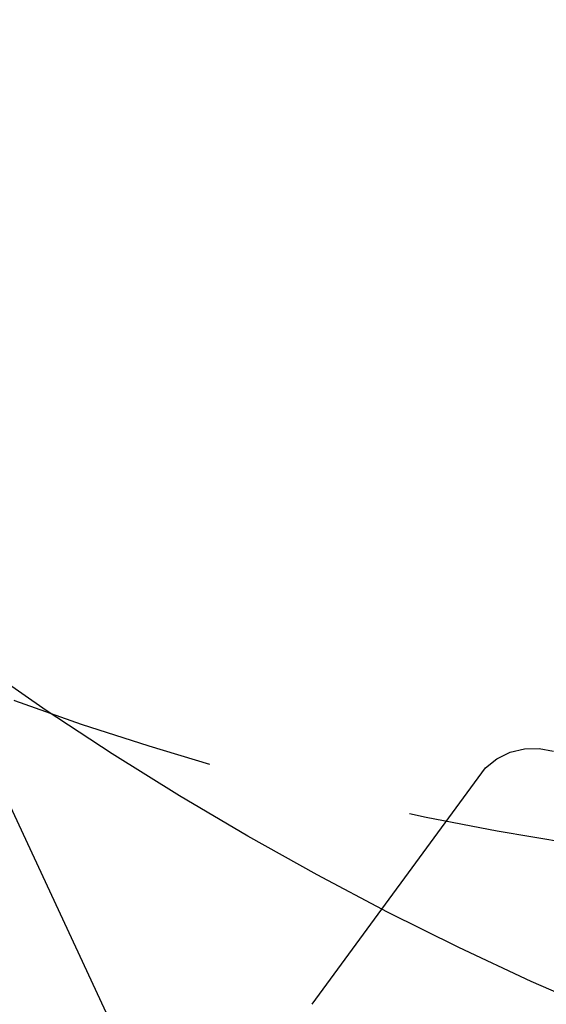
# Model space of a CAD drawing. Units: inches. Extents: x -1893 to 3366, y -232 to 381.
# Drawn here: x -69 to -61, y -44 to -30 of the extents above; entities that cross this region are included whole.
import ezdxf
from ezdxf.enums import TextEntityAlignment as Align

# ---------------------------------------------------------------- set-up
doc = ezdxf.new("R2010")
doc.units = ezdxf.units.IN
doc.header["$LTSCALE"] = 12
doc.header["$MEASUREMENT"] = 0
doc.linetypes.add('PHANTOM', pattern=[2.5, 1.25, -0.25, 0.25, -0.25, 0.25, -0.25])
doc.layers.get('DEFPOINTS').update_dxf_attribs({"color": 4})
for name, color, linetype in [('1-Default', 7, 'Continuous'), ('AMSDIMS', 30, 'Continuous'), ('AMSEQUIP', 5, 'Continuous'), ('AMSINT', 132, 'Continuous'), ('AMSTAG', 7, 'Continuous'), ('AMSUPPERCOVERAGE', 6, 'PHANTOM')]:
    doc.layers.add(name, color=color, linetype=linetype)
doc.layers.add('704-F-Medical-Equipment-Movement', color=7, linetype='PHANTOM', transparency=0.5)
doc.styles.add('AMSTEXT', font='Yu Gothic UI Light.ttf')
doc.styles.add('Equiplist', font='Yu Gothic Light.ttf')
doc.dimstyles.new('AMSDIMS Quarter Hybrid', dxfattribs={"dimscale": 0, "dimtxt": 6, "dimasz": 4, "dimexe": 2, "dimexo": 2, "dimgap": 2, "dimtad": 1, "dimtoh": 1, "dimdec": 4, "dimzin": 3, "dimdsep": 46, "dimlunit": 5, "dimtxsty": 'AMSTEXT', "dimcen": 0, "dimclrd": 256, "dimclre": 256, "dimclrt": 256, "dimadec": 0, "dimazin": 0, "dimtfac": 0.66, "dimtdec": 4, "dimtofl": 0, "dimtmove": 0, "dimatfit": 3, "dimfxl": 1, "dimtolj": 1, "dimtzin": 0, "dimlwd": -1, "dimlwe": -1, "dimarcsym": 0})

# ---------------------------------------------------------------- blocks, each defined once
blk = doc.blocks.new('B7220012-1(AD7 Table - Pivot Movement)')
at = {"layer": '704-F-Medical-Equipment-Movement'}
blk.add_lwpolyline([(103.543, 0), (103.543, -19.055), (19.055, -19.055), (19.055, -103.543), (0, -103.543, -2.414214), (103.543, 0)], format="xyb", dxfattribs=at)
blk = doc.blocks.new('A7220002-1(Angio Diagnost 7 - Pivot)')
at = {"layer": '1-Default'}
blk.add_blockref('B7220012-1(AD7 Table - Pivot Movement)', (0, 0), dxfattribs=at)
blk = doc.blocks.new('_NA722-1(Allura FD20 Ceiling - Extension Rails Head)1')
at = {"layer": '1-Default'}
blk.add_blockref('A7220002-1(Angio Diagnost 7 - Pivot)', (0, 0), dxfattribs=at)
blk = doc.blocks.new('_NA722-1(Allura FD20 Ceiling Exam - Extension Rails Head)')
at = {"layer": '1-Default'}
blk.add_blockref('_NA722-1(Allura FD20 Ceiling - Extension Rails Head)1', (0, 0), dxfattribs=at)
blk = doc.blocks.new('A$C83081f6f')
at = {"layer": '1-Default', "rotation": 180}
blk.add_blockref('_NA722-1(Allura FD20 Ceiling Exam - Extension Rails Head)', (0, 0), dxfattribs=at)
blk = doc.blocks.new('*D49')
at = {"layer": 'AMSDIMS', "transparency": 16777216}
for p, q in [((-2, 0), (-113.935, 0)), ((-111.935, -62), (-111.935, -4)), ((13.962, -66), (-113.935, -66))]:
    blk.add_line(p, q, dxfattribs=at)
for points in [[(-112.601, -4), (-111.268, -4), (-111.935, 0)], [(-112.601, -62), (-111.268, -62), (-111.935, -66)]]:
    blk.add_solid(points, dxfattribs=at)
at = {"layer": 'DEFPOINTS', "color": 0, "transparency": 16777216}
for p in [(-111.935, 0), (0, 0), (15.962, -66)]:
    blk.add_point(p, dxfattribs=at)
at = {"layer": 'AMSDIMS', "transparency": 16777216, "insert": (-117.037, -33), "char_height": 6, "attachment_point": 5, "rotation": 90, "style": 'AMSTEXT'}
blk.add_mtext('\\A1;66"', dxfattribs=at)
blk = doc.blocks.new('STE__rWANQBX')
at = {"layer": 'AMSEQUIP', "extrusion": (-9.15928e-29, -7.29679e-29, -1)}
blk.add_line((-12.707, 2.9), (-12.776, 3.103), dxfattribs=at)
at = {"layer": 'AMSEQUIP', "extrusion": (-2.17256e-27, -1.65697e-27, -1)}
for p, q in [((-12.596, 2.717), (-12.707, 2.9)), ((-12.448, 2.562), (-12.596, 2.717))]:
    blk.add_line(p, q, dxfattribs=at)
at = {"layer": 'AMSEQUIP', "extrusion": (1.40125e-28, 1.28195e-28, -1)}
blk.add_line((-12.269, 2.443), (-12.448, 2.562), dxfattribs=at)
at = {"layer": 'AMSEQUIP', "extrusion": (4.02737e-29, 3.58315e-29, -1)}
blk.add_line((-12.07, 2.366), (-12.269, 2.443), dxfattribs=at)
at = {"layer": 'AMSEQUIP', "extrusion": (-7.49701e-32, -2.03276e-31, -1)}
blk.add_line((-7.822, 1.898), (-12.07, 2.366), dxfattribs=at)
blk = doc.blocks.new('STE__rGRRCGW')
at = {"layer": 'AMSEQUIP', "extrusion": (-9.15928e-29, -7.29679e-29, -1)}
blk.add_line((-12.707, 2.9), (-12.776, 3.103), dxfattribs=at)
at = {"layer": 'AMSEQUIP', "extrusion": (-2.17256e-27, -1.65697e-27, -1)}
for p, q in [((-12.596, 2.717), (-12.707, 2.9)), ((-12.448, 2.562), (-12.596, 2.717))]:
    blk.add_line(p, q, dxfattribs=at)
at = {"layer": 'AMSEQUIP', "extrusion": (1.40125e-28, 1.28195e-28, -1)}
blk.add_line((-12.269, 2.443), (-12.448, 2.562), dxfattribs=at)
at = {"layer": 'AMSEQUIP', "extrusion": (4.02737e-29, 3.58315e-29, -1)}
blk.add_line((-12.07, 2.366), (-12.269, 2.443), dxfattribs=at)
at = {"layer": 'AMSEQUIP', "extrusion": (-7.49701e-32, -2.03276e-31, -1)}
blk.add_line((-7.822, 1.898), (-12.07, 2.366), dxfattribs=at)
blk = doc.blocks.new('STE__rPJWMLW')
at = {"layer": 'AMSEQUIP', "extrusion": (-9.15928e-29, -7.29679e-29, -1)}
blk.add_line((-12.707, 2.9), (-12.776, 3.103), dxfattribs=at)
at = {"layer": 'AMSEQUIP', "extrusion": (-2.17256e-27, -1.65697e-27, -1)}
for p, q in [((-12.596, 2.717), (-12.707, 2.9)), ((-12.448, 2.562), (-12.596, 2.717))]:
    blk.add_line(p, q, dxfattribs=at)
at = {"layer": 'AMSEQUIP', "extrusion": (1.40125e-28, 1.28195e-28, -1)}
blk.add_line((-12.269, 2.443), (-12.448, 2.562), dxfattribs=at)
at = {"layer": 'AMSEQUIP', "extrusion": (4.02737e-29, 3.58315e-29, -1)}
blk.add_line((-12.07, 2.366), (-12.269, 2.443), dxfattribs=at)
at = {"layer": 'AMSEQUIP', "extrusion": (-7.49701e-32, -2.03276e-31, -1)}
blk.add_line((-7.822, 1.898), (-12.07, 2.366), dxfattribs=at)
blk = doc.blocks.new('STE__rUMODLA')
at = {"layer": 'AMSEQUIP', "extrusion": (-9.15928e-29, -7.29679e-29, -1)}
blk.add_line((-12.707, 2.9), (-12.776, 3.103), dxfattribs=at)
at = {"layer": 'AMSEQUIP', "extrusion": (-2.17256e-27, -1.65697e-27, -1)}
for p, q in [((-12.596, 2.717), (-12.707, 2.9)), ((-12.448, 2.562), (-12.596, 2.717))]:
    blk.add_line(p, q, dxfattribs=at)
at = {"layer": 'AMSEQUIP', "extrusion": (1.40125e-28, 1.28195e-28, -1)}
blk.add_line((-12.269, 2.443), (-12.448, 2.562), dxfattribs=at)
at = {"layer": 'AMSEQUIP', "extrusion": (4.02737e-29, 3.58315e-29, -1)}
blk.add_line((-12.07, 2.366), (-12.269, 2.443), dxfattribs=at)
at = {"layer": 'AMSEQUIP', "extrusion": (-7.49701e-32, -2.03276e-31, -1)}
blk.add_line((-7.822, 1.898), (-12.07, 2.366), dxfattribs=at)
blk = doc.blocks.new('STE__rRWVCBU')
at = {"layer": 'AMSEQUIP'}
for name in ['STE__rWANQBX', 'STE__rGRRCGW', 'STE__rPJWMLW', 'STE__rUMODLA']:
    blk.add_blockref(name, (0, 0), dxfattribs=at)
blk = doc.blocks.new('STE__rMTFLBS')
at = {"layer": 'AMSEQUIP'}
blk.add_line((41.615, 4.728), (2.832, 4.728), dxfattribs=at)
at = {"layer": 'AMSEQUIP', "rotation": 305.0000000000001}
blk.add_blockref('STE__rRWVCBU', (35.433, 0), dxfattribs=at)
blk = doc.blocks.new('STE__rEDABTT')
at = {"layer": 'AMSUPPERCOVERAGE'}
blk.add_circle((0, 0), 42.14, dxfattribs=at)
at = {"layer": 'AMSEQUIP', "rotation": 265.0000000000001}
blk.add_blockref('STE__rMTFLBS', (-35.433, 0), dxfattribs=at)
blk = doc.blocks.new('STE__rEESNRX')
at = {"layer": 'AMSUPPERCOVERAGE'}
blk.add_circle((0, 0), 47.902, dxfattribs=at)
blk = doc.blocks.new('STE__rOIEAOR')
at = {"layer": 'AMSEQUIP'}
for name, p, rotation in [('STE__rEDABTT', (6.375, 0), 210.0000000000002), ('STE__rEESNRX', (-6.375, 0), 95.00000000000043)]:
    blk.add_blockref(name, p, dxfattribs=dict(at, rotation=rotation))
at = {"layer": 'AMSINT', "style": 'Equiplist'}
blk.add_attdef('INT_NO', text='', height=4.5, dxfattribs=at).set_placement((0, 11.375), align=Align.MIDDLE_CENTER)
at = {"layer": 'AMSTAG', "style": 'Equiplist'}
blk.add_attdef('TAG_NO', text='', height=8, dxfattribs=at).set_placement((0, 34.1875), align=Align.MIDDLE_CENTER)

msp = doc.modelspace()

# ---------------------------------------------------------------- block references
msp.add_blockref('A$C83081f6f', (0, 0))
at = {"layer": 'AMSEQUIP', "rotation": 180}
msp.add_blockref('STE__rOIEAOR', (-48, 0), dxfattribs=at)

# ---------------------------------------------------------------- dimensions: what is measured, and where the dimension line sits
at = {"layer": 'AMSDIMS'}
dim = msp.add_linear_dim(base=(-111.93455, 0), p1=(15.96161, -66), p2=(0, 0), angle=90, dimstyle='AMSDIMS Quarter Hybrid', override={"dimscale": 1, "dimpost": '"'}, dxfattribs=at)
dim.commit()
dim.dimension.update_dxf_attribs({"geometry": '*D49', "text_midpoint": (-117.03706, -33)})

doc.saveas('drawing.dxf')
